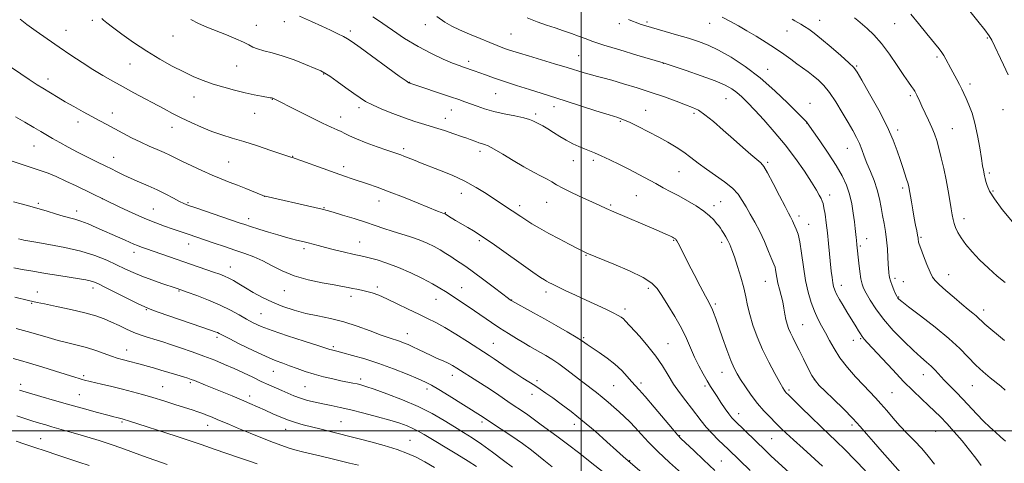
# Model space of a CAD drawing. Extents: x 2137300 to 2140200, y 319800 to 322700.
# Drawn here: x 2138752 to 2139187, y 321986 to 322181 of the extents above; entities that cross this region are included whole.
import ezdxf

# ---------------------------------------------------------------- set-up
doc = ezdxf.new("R2010")
doc.units = 0
doc.header["$MEASUREMENT"] = 0
for name, color, linetype, lineweight in [('DTM SPOT ELEVATION', 2, 'Continuous', 13), ('GRID LINE', 7, 'Continuous', 0), ('INDEX CONTOUR', 41, 'Continuous', 13), ('INTERMEDIATE CONTOUR', 44, 'Continuous', 0)]:
    doc.layers.add(name, color=color, linetype=linetype, lineweight=lineweight)

msp = doc.modelspace()

# ---------------------------------------------------------------- linework, layer by layer
at = {"layer": 'DTM SPOT ELEVATION'}
for p in [(2138784.37, 322180.93, 1044.27), (2138869.09, 322180.44, 1040.56), (2139016.9, 322179.52, 1032.37), (2139029.01, 322180.28, 1031.74), (2139056.75, 322179.71, 1030.68), (2139105.17, 322180.95, 1027.25), (2139138.35, 322179.58, 1024.88), (2138772.78, 322176.6, 1045.2), (2138856.8, 322178.72, 1041.31), (2138898.23, 322176.34, 1039.62), (2138931.32, 322179.1, 1036.58), (2139090.79, 322176.26, 1028.78), (2138819.92, 322174.15, 1042.72), (2138968.99, 322174.99, 1035), (2139179.2, 322173.23, 1022.11), (2138950.36, 322162.88, 1037.56), (2138998.88, 322165.38, 1035.1), (2139156.9, 322164.88, 1024.29), (2138801.01, 322161.8, 1044.85), (2138848, 322160.91, 1042.87), (2139036.29, 322161.96, 1034.04), (2139082.31, 322159.37, 1031.35), (2139121.58, 322160.85, 1027.84), (2138764.9, 322155.09, 1047.44), (2138886.5, 322157.26, 1042.09), (2138924.4, 322153.69, 1039.94), (2139171.54, 322152.96, 1023.57), (2138829.19, 322147.24, 1044.78), (2138863.75, 322146.11, 1044.06), (2138962.32, 322148.64, 1038.9), (2139063.93, 322146.41, 1034.9), (2139145.16, 322147.83, 1026.29), (2138902.04, 322142.51, 1042.41), (2138942.73, 322141.45, 1040.76), (2138988.08, 322142.94, 1038.55), (2139028.48, 322141.32, 1037.24), (2139100.97, 322144.33, 1031.41), (2139186.03, 322141.6, 1022.71), (2138778, 322136.15, 1048.56), (2138793.15, 322140.13, 1047.37), (2138855.96, 322140, 1044.79), (2138893.98, 322138.44, 1043.37), (2138940.14, 322137.74, 1041.36), (2138979.94, 322139.63, 1039.68), (2139017.25, 322136.45, 1038.16), (2139049.82, 322139.92, 1036.31), (2138819.48, 322133.81, 1046.61), (2139099.49, 322135.69, 1032.03), (2139139.66, 322132.66, 1027.62), (2139163.72, 322133.3, 1025.11), (2138758.71, 322125.56, 1050.85), (2138921.69, 322124.46, 1043.64), (2138955.42, 322123.22, 1042.45), (2139117.34, 322124.58, 1030.83), (2138793.8, 322120.62, 1049.26), (2138872.68, 322120.97, 1045.95), (2138996.58, 322119.14, 1040.81), (2139005.38, 322119.33, 1040.36), (2138844.48, 322118.49, 1047), (2138895.2, 322116.46, 1045.54), (2139043.13, 322114.31, 1038.91), (2139082.23, 322118.45, 1035.75), (2139180.02, 322113.68, 1023.73), (2139141.78, 322107.12, 1028.33), (2139181.73, 322105.77, 1023.81), (2138788.77, 322102.35, 1052.01), (2138860.26, 322103.41, 1048.01), (2138910.83, 322101.28, 1046.67), (2138947.17, 322104.75, 1044.68), (2139024.31, 322103.67, 1040.99), (2139109.67, 322104.05, 1033.47), (2138760.59, 322100.24, 1053.74), (2138777.44, 322096.94, 1053.46), (2138811.23, 322097.75, 1051.08), (2138826.61, 322100.66, 1049.81), (2138886.56, 322098.47, 1047.89), (2138972.86, 322099.26, 1043.56), (2138984.85, 322100.73, 1042.76), (2139013.05, 322099.51, 1041.8), (2139058.53, 322099.25, 1039.56), (2139061.52, 322101.11, 1039.12), (2138853.32, 322093.62, 1049.48), (2138940.14, 322096.24, 1045.92), (2139096.15, 322094.79, 1035.52), (2139168.89, 322093.62, 1025.41), (2139100.35, 322091.07, 1035.29), (2139040.82, 322084.01, 1042.11), (2139125.94, 322084.73, 1031.31), (2139149.88, 322085.34, 1027.82), (2138826.94, 322082.43, 1052.66), (2138877.79, 322080.26, 1050.38), (2138902.28, 322083.24, 1049.2), (2138955.09, 322083.81, 1046.28), (2139062, 322083.06, 1040.41), (2139123.21, 322081.51, 1031.76), (2138802.77, 322078.67, 1054.54), (2139002.09, 322077.4, 1044.1), (2138845.3, 322072.29, 1053.25), (2139138.37, 322067.19, 1029.62), (2139162.1, 322068.9, 1027.28), (2138784.74, 322063.02, 1058.48), (2138910.05, 322063.49, 1051.66), (2138947.26, 322063.07, 1049.22), (2139029.61, 322062.77, 1044.4), (2139081.29, 322065.91, 1038.84), (2139114.83, 322064.21, 1033.37), (2139142.11, 322065.78, 1029.21), (2138760.06, 322061.17, 1059.35), (2138822.55, 322061.68, 1056.12), (2138869.13, 322061.82, 1052.73), (2138898.5, 322059.38, 1052.46), (2138935.96, 322057.93, 1050.74), (2138984.5, 322061.27, 1046.45), (2139140.11, 322059.09, 1029.87), (2138757.56, 322056.25, 1060.12), (2138808.16, 322053.5, 1058.11), (2138969.41, 322057.65, 1047.95), (2139019.39, 322053.79, 1045.57), (2139059.14, 322055.92, 1041.74), (2138858.74, 322051.71, 1055.04), (2139177.54, 322053.32, 1027.46), (2139097.68, 322046.8, 1037.1), (2138839.4, 322041.21, 1058.34), (2138923.28, 322042.85, 1053.31), (2139001.11, 322041.09, 1047.8), (2139123.36, 322040.61, 1034.16), (2138890.66, 322037.15, 1055.74), (2138961.26, 322038.66, 1051.09), (2139038.34, 322038.49, 1045.16), (2139120.04, 322039.9, 1034.64), (2138799.51, 322035.68, 1061.29), (2138780.52, 322024.35, 1063.72), (2138864.18, 322026.23, 1058.77), (2138943.13, 322024.49, 1054.6), (2139062.08, 322025.82, 1042.74), (2139150.96, 322024.77, 1032.73), (2138752.75, 322020.51, 1065.55), (2138815.43, 322019.55, 1063.1), (2138827.6, 322021.26, 1062.26), (2138878.16, 322019.51, 1058.94), (2138902.68, 322022.85, 1057.59), (2138980.56, 322022.19, 1051.68), (2139014.38, 322019.88, 1048.96), (2139026.37, 322021.14, 1047.61), (2139054.67, 322019.72, 1044.31), (2139102.9, 322022.61, 1037.93), (2139172.62, 322019.89, 1030.89), (2138778.64, 322015.96, 1065.04), (2138853.83, 322015.4, 1061.51), (2138932.07, 322018.5, 1056.43), (2138978.28, 322016.09, 1052.56), (2139091.63, 322017.98, 1039.74), (2139137.07, 322016.87, 1035.01), (2139069.54, 322007.65, 1043.34), (2138797.47, 322003.96, 1066.21), (2138835.3, 322002.46, 1064.67), (2138894.02, 322004.13, 1061.06), (2138956.31, 322003.96, 1056.32), (2138997.04, 322002.85, 1052.59), (2139119.45, 322002.54, 1038.4), (2138869.64, 322000.68, 1062.69), (2139043.48, 321997.93, 1047.89), (2139156.37, 321999.75, 1034.98), (2138761.58, 321996.6, 1069.11), (2138924.56, 321995.85, 1061.09), (2139084.07, 321996.54, 1042.97), (2139021.44, 321986.85, 1051.91), (2139061.79, 321986.68, 1047.07)]:
    msp.add_point(p, dxfattribs=at)
at = {"layer": 'GRID LINE', "flags": 128}
for points in [[(2139000, 320000), (2139000, 322500)], [(2140000, 322000), (2137500, 322000)]]:
    msp.add_lwpolyline(points, dxfattribs=at)
at = {"layer": 'INDEX CONTOUR', "flags": 128}
for points, elevation in [([(2139125.359, 321982.392), (2139120.758, 321987.194), (2139116.332, 321991.718), (2139112.647, 321995.335), (2139105.689, 322001.916), (2139101.403, 322006.056), (2139097.061, 322010.305), (2139091.436, 322015.851), (2139090.458, 322016.838), (2139090.038, 322017.308), (2139089.66, 322017.829), (2139088.96, 322018.974), (2139087.614, 322021.314), (2139085.431, 322025.225), (2139082.746, 322030.284), (2139080.026, 322035.868), (2139077.669, 322041.422), (2139075.772, 322046.649), (2139074.362, 322051.321), (2139073.407, 322055.333), (2139072.637, 322059.091), (2139071.725, 322063.123), (2139070.443, 322067.759), (2139068.968, 322072.517), (2139067.574, 322076.714), (2139066.467, 322079.844), (2139065.566, 322082.119), (2139064.724, 322083.925), (2139063.826, 322085.576), (2139062.921, 322087.076), (2139062.097, 322088.35), (2139061.394, 322089.378), (2139060.678, 322090.344), (2139059.771, 322091.482), (2139058.493, 322092.978), (2139056.662, 322094.806), (2139054.093, 322096.89), (2139050.713, 322099.14), (2139046.869, 322101.413), (2139043.019, 322103.552), (2139039.505, 322105.451), (2139036.202, 322107.218), (2139032.876, 322109.011), (2139025.481, 322113.042), (2139021.325, 322115.236), (2139016.905, 322117.466), (2139012.594, 322119.552), (2139008.845, 322121.281), (2139005.96, 322122.522), (2139003.64, 322123.449), (2139001.435, 322124.318), (2138998.985, 322125.343), (2138996.293, 322126.59), (2138993.454, 322128.089), (2138990.572, 322129.823), (2138987.787, 322131.609), (2138985.251, 322133.213), (2138983.083, 322134.463), (2138981.294, 322135.402), (2138978.666, 322136.737), (2138977.151, 322137.329), (2138974.661, 322138), (2138970.787, 322138.826), (2138966.102, 322139.793), (2138961.428, 322140.863), (2138957.422, 322141.992), (2138954.091, 322143.111), (2138948.753, 322145.058), (2138946.004, 322146.016), (2138942.441, 322147.223), (2138924.391, 322153.216), (2138924.048, 322153.395), (2138922.809, 322154.245), (2138919.755, 322156.437), (2138902.546, 322168.959), (2138899.052, 322171.486), (2138896.963, 322172.889), (2138895.15, 322173.891), (2138892.689, 322175.094), (2138889.463, 322176.594), (2138885.555, 322178.365), (2138881.016, 322180.41), (2138875.767, 322182.847)], 1040), ([(2139187.021, 322018.014), (2139185.081, 322019.662), (2139180.418, 322023.414), (2139177.333, 322026.023), (2139174.081, 322029.04), (2139167.053, 322036.257), (2139162.236, 322040.722), (2139156.091, 322045.789), (2139149.695, 322050.745), (2139144.457, 322054.702), (2139141.416, 322057.024), (2139140.107, 322058.08), (2139139.698, 322058.488), (2139139.47, 322058.81), (2139139.182, 322059.367), (2139138.712, 322060.423), (2139137.991, 322062.125), (2139137.172, 322064.159), (2139136.464, 322066.094), (2139136.026, 322067.592), (2139135.808, 322068.684), (2139135.712, 322069.492), (2139135.65, 322070.205), (2139135.584, 322071.271), (2139135.323, 322076.33), (2139135.071, 322080.219), (2139134.697, 322084.257), (2139134.187, 322087.967), (2139133.592, 322091.438), (2139132.981, 322094.895), (2139132.381, 322098.525), (2139131.655, 322102.339), (2139130.624, 322106.309), (2139129.191, 322110.368), (2139127.567, 322114.334), (2139126.046, 322117.987), (2139124.835, 322121.177), (2139123.803, 322124.016), (2139122.736, 322126.685), (2139121.439, 322129.384), (2139119.797, 322132.395), (2139117.715, 322136.019), (2139115.16, 322140.393), (2139112.349, 322144.994), (2139109.558, 322149.135), (2139107.003, 322152.3), (2139104.641, 322154.658), (2139102.366, 322156.545), (2139100.08, 322158.265), (2139095.201, 322161.796), (2139092.468, 322163.828), (2139089.379, 322166.089), (2139085.785, 322168.576), (2139081.633, 322171.252), (2139077.252, 322173.939), (2139073.063, 322176.428), (2139069.356, 322178.577), (2139065.882, 322180.516), (2139062.257, 322182.442)], 1030), ([(2139044.305, 321981.302), (2139038.989, 321986.067), (2139033.842, 321990.885), (2139029.732, 321995.048), (2139026.537, 321998.525), (2139023.883, 322001.446), (2139021.447, 322003.948), (2139019.098, 322006.191), (2139016.753, 322008.337), (2139014.346, 322010.515), (2139011.867, 322012.7), (2139009.328, 322014.834), (2139006.708, 322016.896), (2139000.778, 322021.405), (2138993.645, 322026.935), (2138990.184, 322029.499), (2138987.137, 322031.565), (2138984.463, 322033.207), (2138982.05, 322034.585), (2138979.764, 322035.858), (2138977.387, 322037.197), (2138974.678, 322038.773), (2138971.47, 322040.71), (2138967.896, 322042.938), (2138964.167, 322045.343), (2138960.445, 322047.824), (2138952.991, 322052.873), (2138949.23, 322055.373), (2138940.096, 322061.389), (2138937.621, 322062.944), (2138934.437, 322064.773), (2138930.034, 322067.114), (2138924.815, 322069.686), (2138919.403, 322072.079), (2138914.361, 322073.965), (2138909.997, 322075.338), (2138906.555, 322076.27), (2138904.098, 322076.864), (2138899.316, 322077.93), (2138895.58, 322078.812), (2138891.277, 322079.862), (2138887.197, 322080.884), (2138883.959, 322081.721), (2138879.528, 322082.891), (2138877.843, 322083.312), (2138874.417, 322084.138), (2138872.259, 322084.682), (2138869.563, 322085.405), (2138866.171, 322086.376), (2138862.07, 322087.611), (2138857.842, 322088.923), (2138854.22, 322090.067), (2138851.621, 322090.908), (2138849.203, 322091.72), (2138829.973, 322098.299), (2138826.794, 322099.399), (2138824.774, 322100.192), (2138822.849, 322101.134), (2138820.173, 322102.565), (2138816.803, 322104.349), (2138813.015, 322106.233), (2138809.073, 322108.011), (2138805.184, 322109.67), (2138801.537, 322111.242), (2138798.308, 322112.736), (2138795.624, 322114.06), (2138792.205, 322115.807), (2138790.881, 322116.46), (2138785.857, 322118.888), (2138781.969, 322120.802), (2138777.777, 322122.936), (2138773.731, 322125.095), (2138770.043, 322127.146), (2138766.868, 322128.967), (2138761.672, 322132.017), (2138758.599, 322133.793), (2138754.659, 322136.023), (2138750.436, 322138.377)], 1050), ([(2138953.812, 321984.319), (2138950.216, 321986.654), (2138945.17, 321989.747), (2138930.733, 321998.403), (2138928.094, 321999.926), (2138925.805, 322001.091), (2138923.231, 322002.183), (2138919.966, 322003.342), (2138915.661, 322004.672), (2138910.166, 322006.222), (2138904.134, 322007.822), (2138898.416, 322009.245), (2138893.661, 322010.329), (2138889.692, 322011.16), (2138886.13, 322011.886), (2138882.672, 322012.636), (2138879.333, 322013.463), (2138876.205, 322014.397), (2138873.337, 322015.458), (2138870.636, 322016.61), (2138867.964, 322017.803), (2138862.195, 322020.32), (2138858.869, 322021.83), (2138855.145, 322023.606), (2138851.125, 322025.541), (2138846.96, 322027.485), (2138842.743, 322029.327), (2138838.349, 322031.114), (2138833.597, 322032.926), (2138828.437, 322034.803), (2138823.338, 322036.596), (2138818.895, 322038.112), (2138815.527, 322039.219), (2138812.928, 322040.029), (2138808.179, 322041.438), (2138805.521, 322042.307), (2138802.62, 322043.418), (2138799.478, 322044.823), (2138796.198, 322046.389), (2138792.909, 322047.939), (2138789.62, 322049.344), (2138785.865, 322050.669), (2138781.057, 322052.031), (2138774.936, 322053.489), (2138768.551, 322054.876), (2138763.277, 322055.967), (2138760.057, 322056.622), (2138758.115, 322057.03), (2138756.244, 322057.463), (2138750.163, 322058.943)], 1060), ([(2138783.026, 321984.717), (2138778.425, 321986.208), (2138773.188, 321987.924), (2138768.296, 321989.548), (2138764.457, 321990.848), (2138758.149, 321993.006), (2138754.57, 321994.199), (2138750.851, 321995.406)], 1070)]:
    msp.add_lwpolyline(points, dxfattribs=dict(at, elevation=elevation))
at = {"layer": 'INTERMEDIATE CONTOUR', "flags": 128}
for points, elevation in [([(2139188.333, 322156.992), (2139186.279, 322161.407), (2139181.101, 322172.194), (2139179.928, 322174.222), (2139178.046, 322176.814), (2139174.983, 322180.669), (2139171.379, 322185.051)], 1022), ([(2139074.489, 321982.522), (2139064.951, 321991.793), (2139060.505, 321996.063), (2139057.74, 321998.824), (2139055.103, 322001.667), (2139052.876, 322004.389), (2139048.672, 322010.025), (2139046.126, 322013.287), (2139043.382, 322016.851), (2139040.722, 322020.627), (2139038.312, 322024.546), (2139035.869, 322028.629), (2139032.997, 322032.92), (2139029.48, 322037.37), (2139025.83, 322041.551), (2139019.488, 322048.52), (2139018.623, 322049.367), (2139017.687, 322050.096), (2139016.298, 322050.929), (2139014.093, 322052.05), (2139010.826, 322053.591), (2139002.183, 322057.58), (2138997.539, 322059.758), (2138993.237, 322061.803), (2138989.726, 322063.494), (2138987.319, 322064.673), (2138985.793, 322065.445), (2138984.788, 322065.979), (2138983.849, 322066.525), (2138982.135, 322067.659), (2138978.702, 322070.038), (2138960.678, 322082.71), (2138956.918, 322085.319), (2138954.568, 322086.878), (2138952.533, 322088.129), (2138949.987, 322089.645), (2138944.644, 322092.804), (2138941.55, 322094.67), (2138939.948, 322095.665), (2138939.695, 322095.777), (2138938.933, 322096.042), (2138938.265, 322096.297), (2138936.672, 322096.93), (2138928.095, 322100.385), (2138921.624, 322102.966), (2138915.25, 322105.447), (2138909.962, 322107.406), (2138905.706, 322108.893), (2138898.98, 322111.136), (2138895.603, 322112.282), (2138891.439, 322113.737), (2138886.194, 322115.614), (2138876.34, 322119.174), (2138873.794, 322120.082), (2138872.702, 322120.455), (2138871.885, 322120.698), (2138870.664, 322121.099), (2138863.157, 322123.632), (2138857.241, 322125.604), (2138851.271, 322127.531), (2138846.103, 322129.113), (2138841.541, 322130.522), (2138837.127, 322132.045), (2138832.528, 322133.892), (2138827.917, 322135.947), (2138823.59, 322138.016), (2138819.725, 322139.968), (2138816.026, 322141.916), (2138802.763, 322149.057), (2138797.958, 322151.663), (2138793.417, 322154.16), (2138789.019, 322156.666), (2138784.549, 322159.352), (2138779.838, 322162.352), (2138774.884, 322165.639), (2138769.732, 322169.145), (2138764.497, 322172.762), (2138759.582, 322176.212), (2138755.465, 322179.179), (2138752.484, 322181.437)], 1046), ([(2139093.469, 321979.979), (2139083.713, 321989.052), (2139081.313, 321991.314), (2139067.731, 322004.377), (2139066.418, 322005.788), (2139065.105, 322007.46), (2139063.472, 322009.781), (2139061.661, 322012.475), (2139059.93, 322015.102), (2139058.457, 322017.364), (2139057.094, 322019.527), (2139055.612, 322021.996), (2139053.854, 322025.076), (2139051.941, 322028.65), (2139050.068, 322032.5), (2139046.503, 322040.674), (2139044.225, 322045.294), (2139041.322, 322050.368), (2139038.226, 322055.372), (2139035.528, 322059.64), (2139033.506, 322062.738), (2139031.213, 322065.144), (2139027.393, 322067.565), (2139021.315, 322070.487), (2139014.346, 322073.497), (2139002.518, 322078.386), (2139001.876, 322078.675), (2139000.683, 322079.255), (2138998.419, 322080.399), (2138994.777, 322082.276), (2138990.296, 322084.625), (2138985.728, 322087.083), (2138981.694, 322089.34), (2138978.304, 322091.326), (2138975.541, 322093.022), (2138973.337, 322094.445), (2138969.557, 322096.99), (2138964.868, 322100.086), (2138958.079, 322104.607), (2138953.709, 322107.336), (2138948.67, 322110.097), (2138943.075, 322112.685), (2138937.519, 322114.967), (2138929.207, 322118.181), (2138926.738, 322119.152), (2138921.835, 322121.112), (2138920.479, 322121.629), (2138919.091, 322122.127), (2138914.275, 322123.793), (2138910.011, 322125.285), (2138905.197, 322127.022), (2138900.878, 322128.685), (2138897.832, 322130.025), (2138895.765, 322131.077), (2138894.113, 322131.948), (2138892.313, 322132.787), (2138889.791, 322133.917), (2138885.971, 322135.7), (2138880.607, 322138.319), (2138874.752, 322141.236), (2138864.307, 322146.495), (2138864.036, 322146.606), (2138863.794, 322146.683), (2138863.474, 322146.756), (2138862.786, 322146.882), (2138859.034, 322147.532), (2138855.777, 322148.153), (2138851.761, 322149.016), (2138847.169, 322150.134), (2138842.337, 322151.451), (2138837.642, 322152.887), (2138833.333, 322154.406), (2138829.146, 322156.128), (2138824.691, 322158.211), (2138819.674, 322160.784), (2138814.185, 322163.841), (2138808.411, 322167.349), (2138802.615, 322171.184), (2138797.354, 322174.888), (2138793.258, 322177.914), (2138790.746, 322179.88), (2138789.387, 322181.052), (2138788.535, 322181.862)], 1044), ([(2139106.53, 321984.427), (2139097.939, 321992.164), (2139093.63, 321996.067), (2139090.42, 321999.039), (2139087.998, 322001.358), (2139085.784, 322003.537), (2139083.317, 322006.007), (2139080.61, 322008.868), (2139077.793, 322012.141), (2139075.009, 322015.768), (2139072.453, 322019.399), (2139070.332, 322022.602), (2139068.755, 322025.159), (2139067.45, 322027.696), (2139066.046, 322031.045), (2139064.288, 322035.731), (2139062.383, 322041.035), (2139059.351, 322049.59), (2139058.42, 322052.125), (2139057.732, 322053.844), (2139057.121, 322055.143), (2139056.266, 322056.74), (2139054.808, 322059.435), (2139052.532, 322063.723), (2139049.834, 322068.876), (2139047.252, 322073.862), (2139045.221, 322077.843), (2139042.769, 322082.687), (2139042.159, 322083.811), (2139041.804, 322084.364), (2139041.571, 322084.613), (2139041.346, 322084.782), (2139041.076, 322084.946), (2139040.73, 322085.136), (2139040.242, 322085.389), (2139039.437, 322085.78), (2139038.11, 322086.388), (2139036.066, 322087.291), (2139033.145, 322088.559), (2139014.421, 322096.604), (2139011.066, 322098.058), (2139008.268, 322099.297), (2139005.036, 322100.758), (2139000.713, 322102.738), (2138995.984, 322104.956), (2138991.863, 322106.987), (2138989.063, 322108.525), (2138987.071, 322109.741), (2138985.065, 322110.923), (2138982.374, 322112.337), (2138978.915, 322114.123), (2138974.758, 322116.398), (2138970.072, 322119.164), (2138965.454, 322121.969), (2138961.602, 322124.246), (2138959.011, 322125.592), (2138957.356, 322126.249), (2138956.104, 322126.622), (2138954.828, 322127.036), (2138953.517, 322127.513), (2138951.061, 322128.453), (2138949.542, 322129.012), (2138947.242, 322129.823), (2138943.853, 322130.986), (2138939.711, 322132.367), (2138935.308, 322133.78), (2138931.009, 322135.1), (2138926.677, 322136.448), (2138922.046, 322138.008), (2138917.007, 322139.884), (2138912.069, 322141.882), (2138907.896, 322143.727), (2138904.9, 322145.26), (2138902.476, 322146.783), (2138899.767, 322148.708), (2138896.202, 322151.276), (2138892.362, 322154.025), (2138889.111, 322156.321), (2138886.985, 322157.736), (2138885.195, 322158.687), (2138882.621, 322159.794), (2138878.483, 322161.499), (2138873.358, 322163.511), (2138868.165, 322165.359), (2138863.669, 322166.686), (2138860.031, 322167.611), (2138857.262, 322168.37), (2138855.253, 322169.174), (2138853.419, 322170.139), (2138851.054, 322171.353), (2138847.654, 322172.867), (2138843.516, 322174.561), (2138834.956, 322177.909), (2138831.166, 322179.548), (2138827.9, 322181.343)], 1042), ([(2139142.008, 321980.285), (2139132.709, 321990.79), (2139128.936, 321995.125), (2139125.907, 321998.702), (2139123.102, 322001.968), (2139119.846, 322005.501), (2139115.724, 322009.659), (2139111.346, 322013.917), (2139107.575, 322017.524), (2139105.029, 322020.009), (2139103.318, 322021.996), (2139101.806, 322024.387), (2139100.007, 322027.809), (2139098.035, 322031.801), (2139096.156, 322035.631), (2139094.582, 322038.727), (2139093.315, 322041.176), (2139092.303, 322043.225), (2139091.496, 322045.108), (2139090.853, 322047.003), (2139090.337, 322049.07), (2139089.9, 322051.427), (2139089.454, 322054.04), (2139088.908, 322056.826), (2139088.208, 322059.698), (2139087.455, 322062.53), (2139086.794, 322065.191), (2139086.331, 322067.555), (2139085.782, 322071.053), (2139085.511, 322072.162), (2139085.029, 322073.44), (2139084.138, 322075.595), (2139082.705, 322079.097), (2139080.854, 322083.458), (2139078.778, 322087.954), (2139076.652, 322091.997), (2139074.601, 322095.55), (2139072.735, 322098.715), (2139071.065, 322101.599), (2139069.216, 322104.325), (2139066.716, 322107.023), (2139063.263, 322109.789), (2139059.25, 322112.589), (2139055.239, 322115.359), (2139051.66, 322118.038), (2139048.406, 322120.577), (2139045.237, 322122.936), (2139041.926, 322125.108), (2139038.302, 322127.222), (2139034.21, 322129.447), (2139029.635, 322131.863), (2139025.127, 322134.181), (2139021.375, 322136.03), (2139018.73, 322137.191), (2139016.177, 322138.083), (2139012.36, 322139.278), (2139006.431, 322141.16), (2138993.436, 322145.323), (2138989.217, 322146.66), (2138982.358, 322148.81), (2138977.288, 322150.425), (2138971.422, 322152.318), (2138965.808, 322154.165), (2138961.274, 322155.707), (2138957.777, 322156.937), (2138952.863, 322158.691), (2138948.039, 322160.362), (2138946.156, 322161.055), (2138943.325, 322162.17), (2138939.166, 322163.905), (2138933.952, 322166.306), (2138928.117, 322169.379), (2138922.148, 322173.012), (2138916.737, 322176.617), (2138910.172, 322181.213), (2138908.166, 322182.553)], 1038), ([(2139155.888, 321985.269), (2139153.127, 321988.827), (2139150.236, 321992.3), (2139147.096, 321995.637), (2139143.826, 321998.908), (2139140.61, 322002.212), (2139137.596, 322005.601), (2139134.809, 322008.91), (2139132.24, 322011.928), (2139129.834, 322014.553), (2139124.47, 322020.117), (2139121.052, 322023.829), (2139117.452, 322028.008), (2139114.164, 322032.257), (2139111.556, 322036.243), (2139109.499, 322039.907), (2139107.734, 322043.258), (2139106.054, 322046.349), (2139104.43, 322049.418), (2139102.889, 322052.747), (2139101.449, 322056.588), (2139100.146, 322061.084), (2139099.015, 322066.347), (2139098.072, 322072.32), (2139097.253, 322078.272), (2139096.476, 322083.299), (2139095.682, 322086.742), (2139094.911, 322088.911), (2139093.666, 322091.54), (2139093.205, 322092.57), (2139092.788, 322093.467), (2139092.314, 322094.373), (2139091.481, 322095.927), (2139089.937, 322098.889), (2139087.504, 322103.647), (2139084.706, 322109.091), (2139082.241, 322113.735), (2139080.572, 322116.523), (2139079.228, 322118.118), (2139077.5, 322119.615), (2139074.839, 322121.89), (2139071.321, 322124.954), (2139067.185, 322128.6), (2139062.705, 322132.568), (2139058.336, 322136.351), (2139054.57, 322139.392), (2139051.689, 322141.325), (2139049.115, 322142.567), (2139046.053, 322143.731), (2139041.891, 322145.294), (2139036.741, 322147.196), (2139030.888, 322149.244), (2139024.678, 322151.25), (2139018.68, 322153.062), (2139013.517, 322154.539), (2139009.621, 322155.59), (2139006.654, 322156.359), (2139004.087, 322157.045), (2139001.402, 322157.831), (2138993.817, 322160.156), (2138988.256, 322161.832), (2138976.802, 322165.268), (2138972.736, 322166.512), (2138969.808, 322167.438), (2138967.533, 322168.193), (2138965.427, 322168.929), (2138963.004, 322169.845), (2138959.775, 322171.143), (2138955.474, 322172.937), (2138950.717, 322174.957), (2138946.338, 322176.842), (2138942.898, 322178.4), (2138939.859, 322180.125), (2138936.409, 322182.681)], 1036), ([(2139176.502, 321984.741), (2139174.123, 321987.988), (2139171.34, 321991.559), (2139168.035, 321995.553), (2139164.522, 321999.616), (2139161.226, 322003.284), (2139158.436, 322006.24), (2139155.908, 322008.756), (2139153.257, 322011.256), (2139150.156, 322014.122), (2139146.496, 322017.583), (2139142.226, 322021.827), (2139137.424, 322026.859), (2139132.71, 322031.945), (2139126.334, 322038.878), (2139124.9, 322040.46), (2139124.003, 322041.57), (2139123.195, 322042.76), (2139122.325, 322044.168), (2139121.322, 322045.835), (2139117.204, 322052.544), (2139115.553, 322055.27), (2139113.976, 322057.949), (2139112.686, 322060.272), (2139111.835, 322062.053), (2139111.321, 322063.594), (2139110.98, 322065.32), (2139110.672, 322067.586), (2139110.351, 322070.478), (2139109.141, 322082.67), (2139108.642, 322087.267), (2139108.109, 322091.646), (2139107.584, 322095.469), (2139107.117, 322098.385), (2139106.73, 322100.201), (2139106.337, 322101.339), (2139105.824, 322102.382), (2139105.048, 322103.868), (2139103.743, 322106.173), (2139101.615, 322109.634), (2139098.466, 322114.431), (2139094.487, 322120.123), (2139089.962, 322126.114), (2139085.199, 322131.863), (2139080.59, 322137.05), (2139076.544, 322141.408), (2139073.353, 322144.761), (2139070.823, 322147.279), (2139068.641, 322149.224), (2139066.419, 322150.858), (2139063.493, 322152.462), (2139059.12, 322154.319), (2139052.963, 322156.585), (2139046.293, 322158.892), (2139036.169, 322162.278), (2139024.624, 322165.667), (2139016.998, 322167.939), (2139010, 322170.091), (2139005.081, 322171.718), (2139001.715, 322172.945), (2138998.882, 322174.033), (2138995.754, 322175.187), (2138992.267, 322176.407), (2138988.55, 322177.638), (2138984.689, 322178.87), (2138980.599, 322180.266), (2138976.154, 322182.032)], 1034), ([(2139187.14, 321995.532), (2139185.027, 321997.428), (2139182.722, 321999.404), (2139180.202, 322001.617), (2139177.459, 322004.223), (2139174.508, 322007.303), (2139168.365, 322013.989), (2139165.394, 322017.083), (2139162.631, 322019.889), (2139160.178, 322022.414), (2139156.226, 322026.692), (2139154.385, 322028.544), (2139152.354, 322030.345), (2139149.84, 322032.493), (2139146.533, 322035.46), (2139142.291, 322039.538), (2139137.658, 322044.322), (2139133.348, 322049.232), (2139129.934, 322053.753), (2139127.424, 322057.629), (2139125.687, 322060.673), (2139124.578, 322062.848), (2139123.889, 322064.731), (2139123.401, 322067.055), (2139122.939, 322070.3), (2139122.507, 322073.938), (2139121.649, 322082.041), (2139121.414, 322084.016), (2139121.273, 322085.293), (2139120.865, 322089.234), (2139120.522, 322092.201), (2139120.029, 322095.94), (2139119.327, 322100.129), (2139118.349, 322104.349), (2139117.01, 322108.333), (2139115.111, 322112.405), (2139112.424, 322117.044), (2139108.908, 322122.469), (2139105.221, 322127.877), (2139099.748, 322135.754), (2139099.486, 322136.097), (2139098.07, 322137.495), (2139091.199, 322144.409), (2139085.415, 322149.971), (2139078.918, 322155.67), (2139072.347, 322160.648), (2139066.122, 322164.709), (2139060.607, 322167.818), (2139055.992, 322170.017), (2139051.775, 322171.635), (2139047.28, 322173.075), (2139042.075, 322174.638), (2139028.546, 322178.612), (2139026.104, 322179.366), (2139024.251, 322179.995), (2139022.597, 322180.623), (2139020.911, 322181.299)], 1032), ([(2139186.802, 322039.875), (2139178.028, 322047.092), (2139176.992, 322048.009), (2139175.291, 322049.706), (2139174.197, 322050.708), (2139172.699, 322051.939), (2139170.647, 322053.581), (2139167.903, 322055.836), (2139164.467, 322058.766), (2139160.913, 322061.871), (2139157.957, 322064.507), (2139156.095, 322066.284), (2139154.945, 322067.82), (2139153.905, 322069.987), (2139152.536, 322073.338), (2139151.047, 322077.158), (2139149.811, 322080.415), (2139149.104, 322082.344), (2139148.815, 322083.25), (2139148.74, 322083.703), (2139148.695, 322084.209), (2139148.597, 322085.014), (2139148.389, 322086.298), (2139148.024, 322088.204), (2139147.526, 322090.73), (2139146.929, 322093.835), (2139146.28, 322097.39), (2139145.658, 322100.913), (2139144.494, 322107.627), (2139144.333, 322108.382), (2139144.057, 322109.411), (2139143.572, 322110.966), (2139141.829, 322116.145), (2139140.704, 322119.578), (2139139.434, 322123.492), (2139137.686, 322128.203), (2139135.036, 322134.12), (2139131.302, 322141.326), (2139127.24, 322148.646), (2139123.848, 322154.575), (2139121.764, 322158.106), (2139120.213, 322160.193), (2139118.065, 322162.283), (2139114.535, 322165.438), (2139110.223, 322169.192), (2139106.071, 322172.692), (2139102.82, 322175.279), (2139100.387, 322177.054), (2139098.483, 322178.312), (2139096.863, 322179.301), (2139094.231, 322180.823), (2139093.07, 322181.513)], 1028), ([(2139187.028, 322065.355), (2139183.549, 322068.244), (2139179.607, 322071.698), (2139175.749, 322075.357), (2139172.432, 322078.903), (2139169.741, 322082.18), (2139167.672, 322085.077), (2139166.195, 322087.518), (2139165.191, 322089.591), (2139164.517, 322091.423), (2139164.036, 322093.185), (2139163.626, 322095.218), (2139163.172, 322097.904), (2139162.579, 322101.517), (2139161.834, 322105.877), (2139160.944, 322110.697), (2139159.93, 322115.672), (2139158.863, 322120.441), (2139157.827, 322124.629), (2139156.866, 322128.001), (2139155.869, 322130.89), (2139154.689, 322133.769), (2139153.241, 322136.964), (2139150.342, 322143.081), (2139149.326, 322145.269), (2139148.079, 322148.012), (2139147.622, 322148.924), (2139147.137, 322149.752), (2139146.53, 322150.658), (2139145.676, 322151.847), (2139144.354, 322153.716), (2139142.317, 322156.706), (2139139.429, 322161.035), (2139135.989, 322166.023), (2139132.408, 322170.76), (2139129.055, 322174.525), (2139126.133, 322177.328), (2139122.101, 322180.843), (2139120.503, 322182.127)], 1026), ([(2139190.283, 322092.152), (2139185.682, 322097.642), (2139182.284, 322102.301), (2139180.172, 322105.749), (2139179.041, 322108.176), (2139178.484, 322109.908), (2139178.151, 322111.248), (2139177.913, 322112.397), (2139177.425, 322114.866), (2139177.051, 322116.88), (2139176.523, 322120.085), (2139175.797, 322124.762), (2139174.864, 322130.235), (2139173.723, 322135.591), (2139172.4, 322140.09), (2139171.039, 322143.69), (2139169.806, 322146.528), (2139168.811, 322148.771), (2139167.921, 322150.715), (2139166.939, 322152.691), (2139165.728, 322154.94), (2139163.07, 322159.743), (2139160.892, 322163.843), (2139159.998, 322165.435), (2139159.117, 322166.78), (2139157.852, 322168.434), (2139152.502, 322175.099), (2139148.795, 322179.661), (2139145.459, 322183.635)], 1024), ([(2139058.893, 321982.494), (2139054.028, 321987.167), (2139049.634, 321991.333), (2139044.164, 321996.488), (2139042.523, 321998.206), (2139040.224, 322000.877), (2139032.164, 322010.477), (2139028.246, 322015.087), (2139025.58, 322018.11), (2139022.224, 322021.769), (2139020.302, 322023.968), (2139017.882, 322026.58), (2139014.917, 322029.357), (2139011.459, 322032.063), (2139007.946, 322034.518), (2139004.908, 322036.555), (2139002.647, 322038.11), (2139000.562, 322039.529), (2138997.822, 322041.264), (2138993.836, 322043.634), (2138988.968, 322046.437), (2138983.824, 322049.34), (2138978.97, 322052.035), (2138969.434, 322057.262), (2138969.203, 322057.405), (2138968.903, 322057.619), (2138967.929, 322058.35), (2138961.75, 322063.063), (2138957.012, 322066.653), (2138952.534, 322069.984), (2138949.146, 322072.398), (2138946.643, 322074.087), (2138944.559, 322075.453), (2138942.493, 322076.828), (2138940.292, 322078.268), (2138937.868, 322079.756), (2138935.139, 322081.271), (2138932.054, 322082.768), (2138928.569, 322084.199), (2138924.691, 322085.529), (2138916.684, 322088.026), (2138912.976, 322089.281), (2138909.193, 322090.61), (2138904.892, 322092.062), (2138899.859, 322093.643), (2138894.805, 322095.16), (2138890.671, 322096.371), (2138888.002, 322097.136), (2138885.758, 322097.718), (2138882.504, 322098.475), (2138860.638, 322103.423), (2138860.27, 322103.525), (2138859.603, 322103.774), (2138852.097, 322106.797), (2138848.4, 322108.26), (2138844.807, 322109.651), (2138841.164, 322111.087), (2138837.184, 322112.742), (2138832.723, 322114.718), (2138828.211, 322116.809), (2138824.224, 322118.731), (2138818.604, 322121.564), (2138816.041, 322122.781), (2138813.011, 322124.098), (2138809.527, 322125.586), (2138805.72, 322127.298), (2138801.737, 322129.243), (2138797.788, 322131.281), (2138790.806, 322134.996), (2138787.634, 322136.701), (2138784.222, 322138.556), (2138780.339, 322140.695), (2138776.278, 322142.96), (2138772.469, 322145.124), (2138769.25, 322146.999), (2138762.495, 322151.015), (2138760.126, 322152.497), (2138756.515, 322154.899), (2138745.103, 322162.761)], 1048), ([(2139026.812, 321981.634), (2139020.717, 321986.834), (2139018.53, 321988.743), (2139015.654, 321991.314), (2139011.365, 321995.171), (2139006.12, 321999.815), (2139000.667, 322004.471), (2138995.639, 322008.504), (2138991.226, 322011.833), (2138987.502, 322014.524), (2138984.478, 322016.661), (2138981.917, 322018.418), (2138979.512, 322019.994), (2138974.262, 322023.276), (2138971.219, 322025.224), (2138967.873, 322027.457), (2138961.658, 322031.694), (2138959.403, 322033.195), (2138949.821, 322039.42), (2138944.777, 322042.645), (2138939.917, 322045.597), (2138935.874, 322047.8), (2138932.24, 322049.566), (2138928.342, 322051.4), (2138923.73, 322053.654), (2138918.841, 322056.063), (2138914.332, 322058.205), (2138910.701, 322059.758), (2138907.819, 322060.795), (2138905.396, 322061.493), (2138903.187, 322062.005), (2138901.128, 322062.415), (2138899.199, 322062.788), (2138897.273, 322063.19), (2138894.792, 322063.696), (2138891.089, 322064.381), (2138885.775, 322065.324), (2138879.562, 322066.609), (2138873.442, 322068.325), (2138868.183, 322070.489), (2138863.677, 322072.825), (2138859.597, 322074.993), (2138855.639, 322076.745), (2138851.595, 322078.222), (2138847.284, 322079.66), (2138842.639, 322081.226), (2138838.065, 322082.794), (2138826.708, 322086.698), (2138819.559, 322089.108), (2138816.283, 322090.23), (2138812.327, 322091.69), (2138807.552, 322093.639), (2138802.023, 322096.111), (2138796.59, 322098.659), (2138777.274, 322107.98), (2138772.714, 322110.129), (2138768.406, 322112.076), (2138764.864, 322113.544), (2138761.812, 322114.671), (2138758.778, 322115.699), (2138746.808, 322119.639)], 1052), ([(2139009.35, 321982.07), (2139004.767, 321985.748), (2138999.379, 321990.003), (2138993.983, 321994.164), (2138989.251, 321997.681), (2138982.291, 322002.702), (2138980.053, 322004.377), (2138978.278, 322005.738), (2138976.548, 322007.017), (2138974.506, 322008.427), (2138969.181, 322011.986), (2138962.222, 322016.719), (2138958.353, 322019.295), (2138954.418, 322021.827), (2138945.199, 322027.605), (2138943.277, 322028.761), (2138941.365, 322029.782), (2138939.113, 322030.836), (2138936.552, 322031.973), (2138933.805, 322033.212), (2138931, 322034.548), (2138928.28, 322035.881), (2138925.792, 322037.085), (2138923.633, 322038.069), (2138921.702, 322038.864), (2138919.846, 322039.533), (2138915.339, 322040.994), (2138911.808, 322042.249), (2138906.979, 322044.071), (2138901.265, 322046.151), (2138895.251, 322048.069), (2138889.423, 322049.52), (2138883.854, 322050.674), (2138878.516, 322051.808), (2138873.386, 322053.162), (2138868.475, 322054.786), (2138863.803, 322056.687), (2138859.407, 322058.836), (2138855.403, 322061.048), (2138851.929, 322063.107), (2138849.069, 322064.835), (2138846.705, 322066.231), (2138844.668, 322067.338), (2138842.753, 322068.221), (2138840.609, 322069.053), (2138837.848, 322070.029), (2138808.337, 322080.213), (2138806.09, 322081.003), (2138804.309, 322081.678), (2138802.686, 322082.361), (2138798.887, 322084.058), (2138793.189, 322086.527), (2138789.738, 322088.039), (2138786.076, 322089.674), (2138782.49, 322091.241), (2138779.3, 322092.514), (2138776.685, 322093.358), (2138771.526, 322094.696), (2138768.12, 322095.702), (2138764.427, 322096.853), (2138761.005, 322097.907), (2138758.227, 322098.692), (2138755.732, 322099.335), (2138752.977, 322100.033), (2138749.574, 322100.932)], 1054), ([(2138987.241, 321984.22), (2138985.046, 321985.894), (2138983.499, 321987.135), (2138981.22, 321989.007), (2138978.114, 321991.471), (2138974.143, 321994.419), (2138969.422, 321997.674), (2138964.681, 322000.806), (2138955.534, 322006.743), (2138941.723, 322015.427), (2138937.232, 322018.211), (2138934.054, 322020.094), (2138931.398, 322021.463), (2138928.073, 322022.935), (2138923.206, 322024.962), (2138917.197, 322027.336), (2138910.758, 322029.686), (2138904.558, 322031.699), (2138899.114, 322033.287), (2138894.896, 322034.426), (2138892.211, 322035.121), (2138889.886, 322035.702), (2138889.13, 322035.93), (2138883.889, 322037.62), (2138877.77, 322039.575), (2138870.437, 322041.956), (2138863.677, 322044.246), (2138858.821, 322046.072), (2138855.391, 322047.619), (2138852.451, 322049.212), (2138849.203, 322051.1), (2138845.38, 322053.227), (2138840.844, 322055.461), (2138835.633, 322057.661), (2138830.456, 322059.628), (2138826.194, 322061.161), (2138823.397, 322062.149), (2138821.293, 322062.878), (2138815.062, 322064.992), (2138810.603, 322066.558), (2138806.172, 322068.224), (2138802.33, 322069.844), (2138798.795, 322071.486), (2138795.077, 322073.273), (2138790.739, 322075.273), (2138785.558, 322077.341), (2138779.366, 322079.274), (2138772.234, 322080.903), (2138765.183, 322082.191), (2138759.472, 322083.133), (2138755.993, 322083.745), (2138754.179, 322084.128), (2138753.092, 322084.408), (2138751.875, 322084.707)], 1056), ([(2138969.723, 321983.97), (2138965.782, 321986.955), (2138960.94, 321990.582), (2138956.092, 321994.097), (2138951.903, 321996.941), (2138948.09, 321999.355), (2138944.133, 322001.781), (2138939.583, 322004.554), (2138934.269, 322007.592), (2138928.088, 322010.711), (2138921.14, 322013.713), (2138914.311, 322016.353), (2138908.695, 322018.376), (2138905.053, 322019.617), (2138902.84, 322020.285), (2138901.184, 322020.679), (2138899.332, 322021.06), (2138894.071, 322022.112), (2138890.437, 322022.879), (2138886.378, 322023.822), (2138882.245, 322024.935), (2138878.332, 322026.19), (2138874.717, 322027.486), (2138871.421, 322028.7), (2138868.358, 322029.794), (2138865.011, 322031.061), (2138860.756, 322032.876), (2138855.277, 322035.44), (2138849.52, 322038.258), (2138844.737, 322040.657), (2138840.383, 322042.897), (2138839.565, 322043.297), (2138838.581, 322043.695), (2138836.573, 322044.415), (2138832.671, 322045.77), (2138813.439, 322052.405), (2138809.839, 322053.665), (2138807.488, 322054.62), (2138804.645, 322055.997), (2138789.964, 322063.374), (2138786.844, 322064.91), (2138784.925, 322065.745), (2138783.387, 322066.213), (2138781.487, 322066.608), (2138778.777, 322067.06), (2138769.659, 322068.47), (2138763.768, 322069.404), (2138758.102, 322070.348), (2138753.392, 322071.201), (2138749.746, 322071.916)], 1058), ([(2138935.302, 321983.903), (2138931.009, 321986.383), (2138927.242, 321988.382), (2138923.433, 321990.1), (2138918.877, 321991.759), (2138913.18, 321993.503), (2138907.191, 321995.173), (2138902.073, 321996.531), (2138898.608, 321997.425), (2138885.32, 322000.765), (2138877.354, 322002.734), (2138874.063, 322003.62), (2138870.864, 322004.668), (2138867.51, 322006.008), (2138864.054, 322007.541), (2138860.625, 322009.114), (2138857.287, 322010.616), (2138853.873, 322012.104), (2138850.152, 322013.682), (2138846.001, 322015.409), (2138841.712, 322017.172), (2138834.256, 322020.208), (2138829.434, 322022.14), (2138827.962, 322022.703), (2138826.566, 322023.182), (2138824.623, 322023.789), (2138821.704, 322024.673), (2138818.168, 322025.731), (2138814.574, 322026.795), (2138811.367, 322027.733), (2138808.549, 322028.543), (2138806.01, 322029.258), (2138803.659, 322029.905), (2138801.468, 322030.492), (2138797.486, 322031.522), (2138795.385, 322032.112), (2138792.828, 322032.937), (2138785.867, 322035.401), (2138781.855, 322036.689), (2138777.764, 322037.798), (2138773.602, 322038.814), (2138769.333, 322039.881), (2138764.925, 322041.101), (2138760.364, 322042.429), (2138755.642, 322043.775), (2138750.819, 322045.06)], 1062), ([(2138901.774, 321984.819), (2138897.82, 321985.777), (2138889.575, 321987.821), (2138885.355, 321988.851), (2138877.14, 321990.801), (2138873.653, 321991.678), (2138870.774, 321992.505), (2138867.906, 321993.488), (2138864.28, 321994.876), (2138859.415, 321996.81), (2138853.976, 321999.012), (2138848.913, 322001.088), (2138844.956, 322002.74), (2138839.499, 322005.06), (2138837.284, 322005.986), (2138835.179, 322006.833), (2138833.114, 322007.617), (2138830.97, 322008.375), (2138828.426, 322009.221), (2138825.112, 322010.29), (2138820.814, 322011.661), (2138815.933, 322013.191), (2138811.023, 322014.686), (2138806.493, 322015.995), (2138802.161, 322017.172), (2138797.701, 322018.321), (2138792.947, 322019.504), (2138788.395, 322020.614), (2138780.897, 322022.412), (2138779.864, 322022.683), (2138778.649, 322023.037), (2138776.641, 322023.654), (2138768.081, 322026.33), (2138762.159, 322028.167), (2138756.71, 322029.822), (2138752.636, 322030.998), (2138749.433, 322031.863)], 1064), ([(2138857.058, 321985.428), (2138853.327, 321986.777), (2138848.429, 321988.477), (2138838.561, 321991.849), (2138832.349, 321994.007), (2138828.01, 321995.466), (2138821.333, 321997.663), (2138800.297, 322004.494), (2138798.444, 322005.066), (2138797.492, 322005.325), (2138795.26, 322005.858), (2138793.872, 322006.209), (2138791.17, 322006.921), (2138786.726, 322008.118), (2138780.936, 322009.704), (2138774.403, 322011.529), (2138767.751, 322013.432), (2138761.692, 322015.196), (2138752.243, 322017.986)], 1066), ([(2138817.391, 321985.119), (2138811.984, 321987.031), (2138806.586, 321988.983), (2138797.412, 321992.387), (2138792.739, 321994.021), (2138787.445, 321995.732), (2138781.961, 321997.41), (2138776.911, 321998.897), (2138772.772, 322000.082), (2138766.512, 322001.832), (2138763.82, 322002.601), (2138761.087, 322003.414), (2138758.09, 322004.343), (2138751.081, 322006.568)], 1068)]:
    msp.add_lwpolyline(points, dxfattribs=dict(at, elevation=elevation))

doc.saveas('drawing.dxf')
